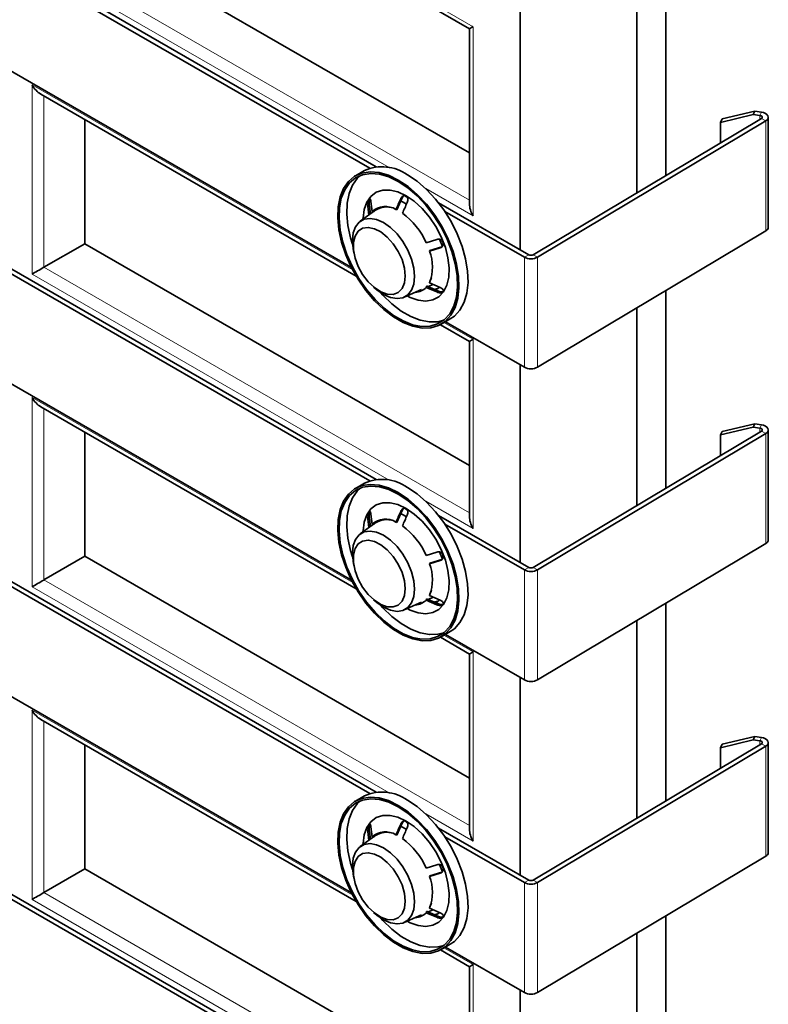
# Model space of a CAD drawing. Units: millimetres. Extents: x 30 to 1245, y -5 to 871.
# Drawn here: x 212 to 335, y 284 to 445 of the extents above; entities that cross this region are included whole.
import ezdxf

# ---------------------------------------------------------------- set-up
doc = ezdxf.new("R2010")
doc.units = ezdxf.units.MM
doc.header["$LTSCALE"] = 2
doc.layers.add('133585', color=7, linetype='Continuous')
doc.layers.add('TANGENT_EDGES', color=4, linetype='Continuous')

# ---------------------------------------------------------------- blocks, each defined once
blk = doc.blocks.new('1040073-M_G_ISOMETRIC VIEW')
at = {"layer": '133585', "linetype": 'Continuous', "lineweight": 35}
for p, q in [((270.69, 420.6), (150.07, 490.23)), ((269.66, 420.37), (151.09, 488.82)), ((215.92, 483.55), (285.91, 443.14)), ((294.17, 407.04), (294.17, 481.8)), ((318, 419.18), (318, 472.99)), ((313.26, 471.51), (313.26, 416.35)), ((266.66, 404.14), (151.19, 470.8)), ((313.26, 416.35), (313.26, 470.26)), ((223.13, 459.1), (285.91, 422.86)), ((285.91, 443.14), (285.91, 414.54)), ((270.69, 369.52), (150.07, 439.15)), ((269.66, 369.3), (151.09, 437.75)), ((215.92, 432.47), (267.43, 402.74)), ((327.16, 428.41), (332.49, 429.68)), ((332.49, 429.68), (332.25, 429.12)), ((332.49, 429.68), (333.57, 429.53)), ((223.13, 428.31), (223.13, 408.03)), ((333.57, 428.49), (296.31, 406.22)), ((334.28, 428.09), (297.03, 405.82)), ((332.25, 429.12), (326.91, 427.85)), ((326.91, 427.85), (327.16, 428.41)), ((326.91, 427.85), (326.91, 424.51)), ((332.25, 429.12), (333.33, 428.97)), ((334.71, 410.72), (334.71, 428.69)), ((268.78, 419.98), (267.3, 419.12)), ((266.66, 353.07), (151.19, 419.73)), ((269.36, 415.02), (269.62, 415.17)), ((274.08, 413.58), (274.94, 415.5)), ((275.08, 414.8), (274.68, 415.01)), ((270.61, 413.54), (268.08, 411.69)), ((269.48, 412.71), (269.31, 414.16)), ((270.03, 413.27), (269.84, 414.92)), ((273.91, 413.62), (274.08, 413.58)), ((275.63, 414.48), (275.08, 414.8)), ((295.6, 406.21), (280.88, 414.71)), ((270.22, 413.25), (270.03, 413.27)), ((294.89, 405.81), (281.91, 413.3)), ((280.59, 408.72), (278.85, 408.18)), ((281.51, 407.55), (281, 408.78)), ((334.28, 410.12), (297.03, 387.85)), ((223.13, 408.03), (216.44, 404.17)), ((223.13, 408.03), (285.91, 371.79)), ((266.93, 407.21), (267.05, 406.54)), ((281.12, 407.35), (279.38, 406.81)), ((279.45, 406.91), (281.38, 407.5)), ((281.46, 407.54), (281.38, 407.5)), ((279.38, 406.81), (279.44, 406.89)), ((270.27, 400.95), (270.8, 400.51)), ((275.26, 399.27), (278.11, 400.53)), ((278.85, 400.89), (278.91, 401.09)), ((280.59, 400.14), (278.85, 400.89)), ((278.92, 401.12), (280.85, 400.29)), ((279.18, 401.01), (280.01, 401.37)), ((279.38, 401.64), (279.44, 401.84)), ((281.12, 400.89), (279.38, 401.64)), ((275.79, 399.51), (275.79, 399.51)), ((318, 368.11), (318, 400.39)), ((313.26, 397.55), (313.26, 365.28)), ((281.3, 394.87), (282.78, 395.73)), ((281.17, 394.8), (285.91, 392.07)), ((294.89, 387.84), (282.01, 395.28)), ((285.91, 392.07), (285.91, 363.46)), ((270.69, 318.45), (150.07, 388.08)), ((294.17, 355.97), (294.17, 388.26)), ((269.66, 318.22), (151.09, 386.67)), ((215.92, 381.4), (267.43, 351.67)), ((332.25, 378.05), (326.91, 376.78)), ((327.16, 377.34), (332.49, 378.61)), ((332.49, 378.61), (332.25, 378.05)), ((332.25, 378.05), (333.33, 377.89)), ((332.49, 378.61), (333.57, 378.45)), ((223.13, 377.24), (223.13, 356.96)), ((333.57, 377.41), (296.31, 355.14)), ((334.28, 377.01), (297.03, 354.74)), ((326.91, 376.78), (327.16, 377.34)), ((326.91, 376.78), (326.91, 373.44)), ((334.71, 359.65), (334.71, 377.61)), ((266.66, 301.99), (151.19, 368.65)), ((268.78, 368.91), (267.3, 368.05)), ((269.36, 363.95), (269.62, 364.1)), ((270.03, 362.2), (269.84, 363.84)), ((274.08, 362.51), (274.94, 364.43)), ((275.08, 363.72), (274.68, 363.94)), ((275.63, 363.4), (275.08, 363.72)), ((295.6, 355.14), (280.88, 363.64)), ((270.61, 362.46), (268.08, 360.62)), ((269.48, 361.64), (269.31, 363.09)), ((270.22, 362.18), (270.03, 362.2)), ((273.91, 362.55), (274.08, 362.51)), ((294.89, 354.73), (281.91, 362.23)), ((334.28, 359.05), (297.03, 336.78)), ((280.59, 357.64), (278.85, 357.11)), ((281.51, 356.49), (281, 357.71)), ((223.13, 356.96), (216.44, 353.09)), ((223.13, 356.96), (285.91, 320.71)), ((266.93, 356.14), (267.05, 355.47)), ((281.12, 356.27), (279.38, 355.74)), ((279.38, 355.74), (279.44, 355.82)), ((279.45, 355.83), (281.38, 356.42)), ((281.46, 356.46), (281.38, 356.42)), ((279.38, 350.57), (279.44, 350.77)), ((270.27, 349.87), (270.8, 349.44)), ((275.26, 348.19), (278.11, 349.46)), ((278.85, 349.81), (278.91, 350.02)), ((280.59, 349.06), (278.85, 349.81)), ((278.92, 350.04), (280.85, 349.21)), ((279.18, 349.93), (280.01, 350.3)), ((281.12, 349.82), (279.38, 350.57)), ((318, 317.03), (318, 349.31)), ((275.79, 348.43), (275.79, 348.43)), ((313.26, 346.48), (313.26, 314.2)), ((281.3, 343.8), (282.78, 344.66)), ((294.89, 336.77), (282.01, 344.21)), ((281.17, 343.73), (285.91, 340.99)), ((285.91, 340.99), (285.91, 312.39)), ((270.69, 267.37), (150.07, 337)), ((294.17, 304.89), (294.17, 337.19)), ((269.66, 267.15), (151.09, 335.6)), ((215.92, 330.32), (267.43, 300.59)), ((332.25, 326.97), (326.91, 325.7)), ((327.16, 326.26), (332.49, 327.53)), ((332.49, 327.53), (332.25, 326.97)), ((332.25, 326.97), (333.33, 326.82)), ((332.49, 327.53), (333.57, 327.38)), ((334.71, 308.58), (334.71, 326.54)), ((223.13, 326.16), (223.13, 305.88)), ((333.57, 326.34), (296.31, 304.07)), ((334.28, 325.94), (297.03, 303.67)), ((326.91, 325.7), (327.16, 326.26)), ((326.91, 325.7), (326.91, 322.36)), ((268.78, 317.83), (267.3, 316.97)), ((269.36, 312.87), (269.62, 313.02)), ((270.03, 311.12), (269.84, 312.77)), ((274.08, 311.43), (274.94, 313.35)), ((275.08, 312.65), (274.68, 312.86)), ((275.63, 312.33), (275.08, 312.65)), ((295.6, 304.07), (280.88, 312.56)), ((270.61, 311.39), (268.08, 309.54)), ((269.48, 310.56), (269.31, 312.02)), ((270.22, 311.1), (270.03, 311.12)), ((273.91, 311.47), (274.08, 311.43)), ((294.89, 303.66), (281.91, 311.15)), ((334.28, 307.97), (297.03, 285.7)), ((223.13, 305.88), (216.44, 302.02)), ((223.13, 305.88), (285.91, 269.64)), ((280.59, 306.57), (278.85, 306.03)), ((281.51, 305.4), (281, 306.64)), ((266.93, 305.06), (267.05, 304.39)), ((281.12, 305.2), (279.38, 304.67)), ((279.38, 304.67), (279.44, 304.75)), ((279.45, 304.76), (281.38, 305.35)), ((281.46, 305.39), (281.38, 305.35)), ((279.18, 298.86), (280.01, 299.22)), ((279.38, 299.49), (279.44, 299.7)), ((281.12, 298.74), (279.38, 299.49)), ((270.27, 298.8), (270.8, 298.36)), ((275.26, 297.12), (278.11, 298.38)), ((278.85, 298.74), (278.91, 298.94)), ((280.59, 297.99), (278.85, 298.74)), ((278.92, 298.97), (280.85, 298.14)), ((318, 265.96), (318, 298.24)), ((275.79, 297.36), (275.79, 297.36)), ((313.26, 295.41), (313.26, 263.13)), ((281.3, 292.72), (282.78, 293.58)), ((294.89, 285.69), (282.01, 293.13)), ((281.17, 292.65), (285.91, 289.92)), ((285.91, 289.92), (285.91, 261.31)), ((294.17, 253.82), (294.17, 286.11))]:
    blk.add_line(p, q, dxfattribs=at)
at = {"layer": '133585', "linetype": 'Continuous', "lineweight": 35, "flags": 128}
for points in [[(333.57, 429.53), (333.93, 429.45), (334.25, 429.31), (334.49, 429.13), (334.65, 428.93), (334.71, 428.7), (334.66, 428.48), (334.52, 428.27), (334.28, 428.09)], [(333.33, 428.97), (333.45, 428.94), (333.55, 428.9), (333.63, 428.84), (333.69, 428.77), (333.71, 428.69), (333.69, 428.62), (333.64, 428.55), (333.57, 428.49)], [(274.3, 418.43), (275.89, 417.37), (277.43, 416.03), (278.9, 414.47), (280.25, 412.7), (281.44, 410.8), (282.45, 408.79), (283.24, 406.74), (283.81, 404.69), (284.13, 402.7), (284.19, 400.83), (284, 399.11), (283.56, 397.6), (282.87, 396.33), (281.97, 395.34), (280.86, 394.65), (279.59, 394.28), (278.18, 394.24), (276.67, 394.53), (275.1, 395.14), (273.5, 396.06), (271.93, 397.27), (270.42, 398.72), (269.01, 400.39), (267.73, 402.23), (266.63, 404.2), (265.73, 406.23), (265.04, 408.29), (264.6, 410.31), (264.41, 412.25), (264.47, 414.05), (264.79, 415.67), (265.36, 417.06), (266.15, 418.2), (267.16, 419.04), (268.35, 419.57), (269.7, 419.78), (271.16, 419.65), (272.71, 419.2), (274.3, 418.43)], [(274.3, 418.19), (275.85, 417.14), (277.37, 415.84), (278.8, 414.31), (280.12, 412.58), (281.29, 410.71), (282.27, 408.75), (283.05, 406.74), (283.6, 404.74), (283.92, 402.8), (283.98, 400.96), (283.79, 399.28), (283.36, 397.8), (282.69, 396.56), (281.8, 395.59), (280.72, 394.92), (279.48, 394.55), (278.1, 394.52), (276.62, 394.8), (275.08, 395.4), (273.52, 396.3), (271.98, 397.48), (270.5, 398.9), (269.12, 400.53), (267.88, 402.33), (266.8, 404.26), (265.91, 406.25), (265.24, 408.26), (264.81, 410.24), (264.62, 412.14), (264.68, 413.9), (264.99, 415.48), (265.55, 416.85), (266.33, 417.96), (267.31, 418.78), (268.48, 419.3), (269.8, 419.5), (271.23, 419.38), (272.75, 418.94), (274.3, 418.19)], [(266.84, 407.94), (266.51, 409), (266.08, 410.98), (265.89, 412.87), (265.96, 414.63), (266.27, 416.22), (266.82, 417.58), (267.6, 418.69), (268.12, 419.18)], [(275.78, 419.29), (277.37, 418.22), (278.92, 416.89), (280.38, 415.32), (281.73, 413.56), (282.92, 411.65), (283.93, 409.65), (284.73, 407.59), (285.29, 405.55), (285.61, 403.56), (285.68, 401.69), (285.48, 399.97), (285.04, 398.46), (284.36, 397.19), (283.45, 396.2), (282.78, 395.73)], [(268.53, 412.02), (268.54, 412.18), (268.73, 413.6), (269.17, 414.81), (269.84, 415.76), (270.71, 416.42), (271.77, 416.77), (272.96, 416.79), (274.24, 416.49), (275.57, 415.86)], [(275.57, 415.86), (276.9, 414.95), (278.19, 413.77), (279.38, 412.38), (280.43, 410.81), (281.31, 409.14), (281.98, 407.41), (282.41, 405.7), (282.61, 404.06), (282.54, 402.55), (282.23, 401.23), (281.67, 400.15), (280.89, 399.34), (279.92, 398.83), (278.8, 398.64), (277.56, 398.79), (276.24, 399.25), (275.77, 399.49)], [(266.93, 407.21), (266.81, 408.54), (266.94, 409.78), (267.31, 410.8), (267.92, 411.56), (268.72, 412.03), (269.69, 412.17), (270.76, 411.98), (271.89, 411.48), (273.02, 410.68), (274.1, 409.62), (275.06, 408.37), (275.87, 406.97), (276.47, 405.51), (276.85, 404.05), (276.97, 402.68), (276.97, 402.68)], [(275.43, 402.75), (275.3, 404.05), (274.91, 405.42), (274.28, 406.77), (273.46, 408.03), (272.5, 409.11), (271.45, 409.94), (270.39, 410.47), (269.38, 410.68), (268.48, 410.54), (267.76, 410.06), (267.24, 409.28), (266.98, 408.25), (266.98, 407.02), (267.24, 405.68), (267.76, 404.3), (268.48, 402.99), (269.38, 401.81), (270.39, 400.85), (271.45, 400.16), (272.5, 399.79), (273.46, 399.75), (274.28, 400.06), (274.91, 400.7), (275.3, 401.61), (275.43, 402.75)], [(276.97, 402.68), (276.85, 401.44), (276.47, 400.42), (275.87, 399.66), (275.06, 399.19), (274.1, 399.05), (273.02, 399.23), (271.89, 399.74), (270.8, 400.51)], [(279.7, 402.51), (279.65, 402.36), (279.45, 401.87)], [(279.98, 400.56), (280.73, 400.71), (280.83, 400.75)], [(280.49, 400.52), (280.91, 400.82), (280.98, 400.88)], [(281.76, 395.55), (280.75, 395.29), (279.37, 395.25), (277.89, 395.53), (276.35, 396.13), (274.79, 397.03), (273.25, 398.21), (271.78, 399.63), (271.39, 400.06)], [(333.57, 378.45), (333.93, 378.37), (334.25, 378.24), (334.49, 378.06), (334.65, 377.85), (334.71, 377.63), (334.66, 377.4), (334.52, 377.19), (334.28, 377.01)], [(333.33, 377.89), (333.45, 377.87), (333.55, 377.82), (333.63, 377.76), (333.69, 377.69), (333.71, 377.62), (333.69, 377.54), (333.64, 377.47), (333.57, 377.41)], [(274.3, 367.36), (275.89, 366.29), (277.43, 364.96), (278.9, 363.39), (280.25, 361.63), (281.44, 359.72), (282.45, 357.71), (283.24, 355.66), (283.81, 353.62), (284.13, 351.63), (284.19, 349.75), (284, 348.04), (283.56, 346.53), (282.87, 345.26), (281.97, 344.27), (280.86, 343.58), (279.59, 343.21), (278.18, 343.17), (276.67, 343.46), (275.1, 344.07), (273.5, 344.99), (271.93, 346.19), (270.42, 347.65), (269.01, 349.32), (267.73, 351.16), (266.63, 353.12), (265.73, 355.16), (265.04, 357.21), (264.6, 359.24), (264.41, 361.17), (264.47, 362.98), (264.79, 364.59), (265.36, 365.99), (266.15, 367.12), (267.16, 367.96), (268.35, 368.5), (269.7, 368.7), (271.16, 368.58), (272.71, 368.12), (274.3, 367.36)], [(274.3, 367.11), (275.85, 366.07), (277.37, 364.76), (278.8, 363.23), (280.12, 361.51), (281.29, 359.64), (282.27, 357.68), (283.05, 355.67), (283.6, 353.66), (283.92, 351.72), (283.98, 349.89), (283.79, 348.21), (283.36, 346.73), (282.69, 345.49), (281.8, 344.52), (280.72, 343.84), (279.48, 343.48), (278.1, 343.44), (276.62, 343.72), (275.08, 344.32), (273.52, 345.22), (271.98, 346.4), (270.5, 347.82), (269.12, 349.46), (267.88, 351.26), (266.8, 353.18), (265.91, 355.17), (265.24, 357.19), (264.81, 359.17), (264.62, 361.06), (264.68, 362.82), (264.99, 364.41), (265.55, 365.77), (266.33, 366.88), (267.31, 367.71), (268.48, 368.23), (269.8, 368.43), (271.23, 368.31), (272.75, 367.86), (274.3, 367.11)], [(266.84, 356.87), (266.51, 357.92), (266.08, 359.9), (265.89, 361.8), (265.96, 363.56), (266.27, 365.14), (266.82, 366.51), (267.6, 367.62), (268.12, 368.11)], [(275.78, 368.21), (277.37, 367.15), (278.92, 365.81), (280.38, 364.25), (281.73, 362.49), (282.92, 360.58), (283.93, 358.57), (284.73, 356.52), (285.29, 354.47), (285.61, 352.49), (285.68, 350.61), (285.48, 348.9), (285.04, 347.38), (284.36, 346.12), (283.45, 345.12), (282.78, 344.66)], [(268.53, 360.95), (268.54, 361.11), (268.73, 362.53), (269.17, 363.73), (269.84, 364.69), (270.71, 365.35), (271.77, 365.7), (272.96, 365.72), (274.24, 365.41), (275.57, 364.79)], [(275.57, 364.79), (276.9, 363.87), (278.19, 362.7), (279.38, 361.3), (280.43, 359.74), (281.31, 358.06), (281.98, 356.34), (282.41, 354.63), (282.61, 352.99), (282.54, 351.48), (282.23, 350.16), (281.67, 349.07), (280.89, 348.26), (279.92, 347.76), (278.8, 347.57), (277.56, 347.71), (276.24, 348.18), (275.77, 348.42)], [(266.93, 356.14), (266.81, 357.47), (266.94, 358.7), (267.31, 359.72), (267.92, 360.49), (268.72, 360.95), (269.69, 361.09), (270.76, 360.91), (271.89, 360.4), (273.02, 359.6), (274.1, 358.55), (275.06, 357.29), (275.87, 355.9), (276.47, 354.44), (276.85, 352.98), (276.97, 351.6), (276.97, 351.6)], [(275.43, 351.68), (275.3, 352.97), (274.91, 354.34), (274.28, 355.7), (273.46, 356.95), (272.5, 358.03), (271.45, 358.86), (270.39, 359.4), (269.38, 359.6), (268.48, 359.46), (267.76, 358.99), (267.24, 358.21), (266.98, 357.17), (266.98, 355.94), (267.24, 354.6), (267.76, 353.23), (268.48, 351.91), (269.38, 350.74), (270.39, 349.77), (271.45, 349.08), (272.5, 348.71), (273.46, 348.68), (274.28, 348.99), (274.91, 349.62), (275.3, 350.54), (275.43, 351.68)], [(276.97, 351.6), (276.85, 350.37), (276.47, 349.35), (275.87, 348.58), (275.06, 348.12), (274.1, 347.97), (273.02, 348.16), (271.89, 348.67), (270.8, 349.44)], [(279.7, 351.43), (279.65, 351.29), (279.45, 350.8)], [(279.98, 349.49), (280.73, 349.64), (280.83, 349.68)], [(280.49, 349.44), (280.91, 349.75), (280.98, 349.81)], [(281.76, 344.48), (280.75, 344.22), (279.37, 344.18), (277.89, 344.46), (276.35, 345.06), (274.79, 345.96), (273.25, 347.14), (271.78, 348.56), (271.39, 348.99)], [(333.33, 326.82), (333.45, 326.79), (333.55, 326.75), (333.63, 326.69), (333.69, 326.62), (333.71, 326.54), (333.69, 326.47), (333.64, 326.4), (333.57, 326.34)], [(333.57, 327.38), (333.93, 327.3), (334.25, 327.16), (334.49, 326.98), (334.65, 326.78), (334.71, 326.55), (334.66, 326.33), (334.52, 326.12), (334.28, 325.94)], [(274.3, 316.28), (275.89, 315.22), (277.43, 313.88), (278.9, 312.32), (280.25, 310.56), (281.44, 308.65), (282.45, 306.64), (283.24, 304.59), (283.81, 302.54), (284.13, 300.55), (284.19, 298.68), (284, 296.96), (283.56, 295.45), (282.87, 294.18), (281.97, 293.19), (280.86, 292.5), (279.59, 292.13), (278.18, 292.09), (276.67, 292.38), (275.1, 293), (273.5, 293.91), (271.93, 295.12), (270.42, 296.57), (269.01, 298.24), (267.73, 300.08), (266.63, 302.05), (265.73, 304.08), (265.04, 306.14), (264.6, 308.16), (264.41, 310.1), (264.47, 311.9), (264.79, 313.52), (265.36, 314.91), (266.15, 316.05), (267.16, 316.89), (268.35, 317.42), (269.7, 317.63), (271.16, 317.5), (272.71, 317.05), (274.3, 316.28)], [(274.3, 316.04), (275.85, 314.99), (277.37, 313.69), (278.8, 312.16), (280.12, 310.43), (281.29, 308.57), (282.27, 306.6), (283.05, 304.59), (283.6, 302.59), (283.92, 300.65), (283.98, 298.81), (283.79, 297.13), (283.36, 295.65), (282.69, 294.41), (281.8, 293.44), (280.72, 292.77), (279.48, 292.41), (278.1, 292.37), (276.62, 292.65), (275.08, 293.25), (273.52, 294.15), (271.98, 295.33), (270.5, 296.75), (269.12, 298.38), (267.88, 300.18), (266.8, 302.11), (265.91, 304.1), (265.24, 306.11), (264.81, 308.09), (264.62, 309.99), (264.68, 311.75), (264.99, 313.33), (265.55, 314.7), (266.33, 315.81), (267.31, 316.63), (268.48, 317.15), (269.8, 317.35), (271.23, 317.23), (272.75, 316.79), (274.3, 316.04)], [(266.84, 305.79), (266.51, 306.85), (266.08, 308.83), (265.89, 310.72), (265.96, 312.48), (266.27, 314.07), (266.82, 315.43), (267.6, 316.54), (268.12, 317.03)], [(275.78, 317.14), (277.37, 316.07), (278.92, 314.74), (280.38, 313.17), (281.73, 311.41), (282.92, 309.5), (283.93, 307.5), (284.73, 305.44), (285.29, 303.4), (285.61, 301.41), (285.68, 299.54), (285.48, 297.82), (285.04, 296.31), (284.36, 295.04), (283.45, 294.05), (282.78, 293.58)], [(268.53, 309.87), (268.54, 310.03), (268.73, 311.45), (269.17, 312.66), (269.84, 313.61), (270.71, 314.27), (271.77, 314.62), (272.96, 314.64), (274.24, 314.34), (275.57, 313.71)], [(275.57, 313.71), (276.9, 312.8), (278.19, 311.62), (279.38, 310.23), (280.43, 308.66), (281.31, 306.99), (281.98, 305.26), (282.41, 303.55), (282.61, 301.91), (282.54, 300.4), (282.23, 299.08), (281.67, 298), (280.89, 297.19), (279.92, 296.68), (278.8, 296.5), (277.56, 296.64), (276.24, 297.1), (275.77, 297.34)], [(266.93, 305.06), (266.81, 306.39), (266.94, 307.63), (267.31, 308.65), (267.92, 309.41), (268.72, 309.88), (269.69, 310.02), (270.76, 309.83), (271.89, 309.33), (273.02, 308.53), (274.1, 307.47), (275.06, 306.22), (275.87, 304.83), (276.47, 303.36), (276.85, 301.91), (276.97, 300.53), (276.97, 300.53)], [(275.43, 300.6), (275.3, 301.9), (274.91, 303.27), (274.28, 304.62), (273.46, 305.88), (272.5, 306.96), (271.45, 307.79), (270.39, 308.32), (269.38, 308.53), (268.48, 308.39), (267.76, 307.91), (267.24, 307.13), (266.98, 306.1), (266.98, 304.87), (267.24, 303.53), (267.76, 302.16), (268.48, 300.84), (269.38, 299.66), (270.39, 298.7), (271.45, 298.01), (272.5, 297.64), (273.46, 297.6), (274.28, 297.91), (274.91, 298.55), (275.3, 299.46), (275.43, 300.6)], [(276.97, 300.53), (276.85, 299.29), (276.47, 298.27), (275.87, 297.51), (275.06, 297.04), (274.1, 296.9), (273.02, 297.09), (271.89, 297.59), (270.8, 298.36)], [(279.7, 300.36), (279.65, 300.21), (279.45, 299.72)], [(281.76, 293.4), (280.75, 293.14), (279.37, 293.1), (277.89, 293.38), (276.35, 293.98), (274.79, 294.88), (273.25, 296.06), (271.78, 297.48), (271.39, 297.91)], [(279.98, 298.41), (280.73, 298.56), (280.83, 298.6)], [(280.49, 298.37), (280.91, 298.67), (280.98, 298.73)]]:
    blk.add_lwpolyline(points, dxfattribs=at)
at = {"layer": '133585', "linetype": 'Continuous', "lineweight": 35}
for centre, radius, start, end in [((271.67, 413.47), 7.12, 54.75, 113.9395), ((272.73, 412.93), 3.97, 141.5512, 148.2472), ((270.88, 407.71), 9.29, 58.103, 61.9024), ((272.21, 410.82), 3.28, 58.6628, 131.5562), ((272.31, 411.09), 2.94, 74.2401, 132.9881), ((267.89, 403.34), 11.98, 23.8212, 53.768), ((333.97, 410.79), 0.74, 295.2611, 354.7654), ((266.69, 402.48), 15.96, 19.8814, 22.5301), ((272.79, 404.23), 7.08, 338.563, 21.437), ((295.95, 407.85), 2.3, 242.5587, 298.0187), ((295.95, 406.9), 0.766, 242.5591, 298.0185), ((276.93, 402.76), 2.68, 273.6056, 315.6317), ((278.31, 402.48), 3.97, 321.5527, 328.2456), ((295.95, 389.88), 2.3, 242.5587, 298.0187), ((271.67, 362.4), 7.12, 54.7499, 113.9396), ((272.73, 361.86), 3.97, 141.5505, 148.2483), ((270.88, 356.63), 9.3, 58.1039, 61.9015), ((272.21, 359.75), 3.28, 58.6628, 131.5562), ((272.31, 360.02), 2.94, 74.2401, 132.9881), ((267.89, 352.27), 11.98, 23.8212, 53.768), ((333.97, 359.72), 0.74, 295.2611, 354.7654), ((266.69, 351.4), 15.95, 19.881, 22.5303), ((272.79, 353.15), 7.08, 338.563, 21.437), ((295.95, 356.77), 2.3, 242.5587, 298.0187), ((295.95, 355.82), 0.766, 242.5591, 298.0185), ((276.93, 351.69), 2.68, 273.6056, 315.6319), ((278.31, 351.41), 3.97, 321.5532, 328.2457), ((295.95, 338.81), 2.3, 242.5587, 298.0187), ((271.67, 311.32), 7.12, 54.75, 113.9396), ((270.88, 305.56), 9.3, 58.1041, 61.9013), ((272.73, 310.78), 3.97, 141.5508, 148.248), ((272.21, 308.67), 3.28, 58.6629, 131.5562), ((272.31, 308.94), 2.94, 74.24, 132.9882), ((267.89, 301.19), 11.98, 23.8212, 53.768), ((333.97, 308.64), 0.74, 295.2611, 354.7654), ((266.69, 300.33), 15.95, 19.8811, 22.5302), ((272.79, 302.08), 7.08, 338.563, 21.437), ((295.95, 304.75), 0.766, 242.5591, 298.0185), ((295.95, 305.7), 2.3, 242.5587, 298.0187), ((276.93, 300.61), 2.68, 273.6055, 315.6319), ((278.31, 300.33), 3.97, 321.5528, 328.246), ((295.95, 287.73), 2.3, 242.5587, 298.0187)]:
    blk.add_arc(centre, radius, start, end, dxfattribs=at)
for centre, major_axis, ratio, start_param, end_param in [((287.91, 444.3), (2, 1.15), 0.00007, 2.356154, 3.141552), ((215.92, 434.78), (-1.41, 2.45), 0.577335, 1.570756, 2.356235), ((287.91, 413.38), (-1.41, 2.45), 0.577335, 0.785358, 1.570756), ((215.92, 403.87), (2, 1.15), 0.00007, 1.308956, 2.356154), ((287.91, 393.22), (2, 1.15), 0.00007, 2.356154, 3.141633), ((215.92, 383.71), (-1.41, 2.45), 0.577335, 1.570756, 2.356235), ((287.91, 362.31), (-1.41, 2.45), 0.577335, 0.785358, 1.570756), ((215.92, 352.79), (2, 1.15), 0.00007, 1.308956, 2.356154), ((287.91, 342.15), (2, 1.15), 0.00007, 2.356154, 3.141633), ((215.92, 332.63), (-1.41, 2.45), 0.577335, 1.570756, 2.356235), ((287.91, 311.23), (-1.41, 2.45), 0.577335, 0.785358, 1.570756), ((215.92, 301.72), (2, 1.15), 0.00007, 1.308956, 2.356154), ((287.91, 291.07), (2, 1.15), 0.00007, 2.356154, 3.141552)]:
    blk.add_ellipse(centre, major_axis=major_axis, ratio=ratio, start_param=start_param, end_param=end_param, dxfattribs=at)
for points, knots in [([(269.36, 415.02), (269.34, 414.94), (269.31, 414.76), (269.29, 414.46), (269.3, 414.27), (269.31, 414.16)], [0, 0, 0, 0, 0.308504, 0.615693, 1, 1, 1, 1]), ([(269.57, 414.31), (269.56, 414.43), (269.55, 414.64), (269.57, 414.95), (269.6, 415.11), (269.62, 415.17)], [0, 0, 0, 0, 0.424825, 0.762243, 1, 1, 1, 1]), ([(269.84, 414.92), (269.83, 415.02), (269.79, 415.21), (269.71, 415.36), (269.65, 415.39), (269.62, 415.4)], [0, 0, 0, 0, 0.424826, 0.762248, 1, 1, 1, 1]), ([(274.69, 415.35), (274.55, 415.06), (274.3, 414.48), (274.04, 413.9), (273.91, 413.62)], [0, 0, 0, 0, 0.511541, 1, 1, 1, 1]), ([(275.26, 415.91), (275.19, 415.88), (275.04, 415.83), (274.84, 415.63), (274.74, 415.45), (274.69, 415.35)], [0, 0, 0, 0, 0.308459, 0.61565, 1, 1, 1, 1]), ([(274.94, 415.5), (275, 415.62), (275.08, 415.78), (275.21, 415.87), (275.25, 415.9)], [0, 0, 0, 0, 0.712404, 1, 1, 1, 1]), ([(275.75, 414.74), (275.79, 414.86), (275.86, 415.08), (275.86, 415.38), (275.81, 415.54), (275.79, 415.6)], [0, 0, 0, 0, 0.424872, 0.762283, 1, 1, 1, 1]), ([(269.57, 414.31), (269.59, 414.15), (269.64, 413.68), (269.7, 413.2), (269.73, 412.9)], [0, 0, 0, 0, 0.350864, 1, 1, 1, 1]), ([(275.75, 414.74), (275.61, 414.44), (275.36, 413.87), (275.1, 413.29), (274.97, 413.01)], [0, 0, 0, 0, 0.511541, 1, 1, 1, 1]), ([(281.43, 408.59), (281.35, 408.64), (281.19, 408.73), (280.89, 408.78), (280.7, 408.74), (280.59, 408.72)], [0, 0, 0, 0, 0.308461, 0.615649, 1, 1, 1, 1]), ([(281.12, 407.35), (281.23, 407.4), (281.43, 407.48), (281.62, 407.69), (281.67, 407.84), (281.69, 407.9)], [0, 0, 0, 0, 0.424821, 0.762244, 1, 1, 1, 1]), ([(281.69, 400.39), (281.66, 400.45), (281.6, 400.57), (281.4, 400.75), (281.22, 400.84), (281.12, 400.89)], [0, 0, 0, 0, 0.3085042, 0.6156975, 1, 1, 1, 1]), ([(280.59, 400.14), (280.71, 400.09), (280.92, 400.01), (281.22, 399.98), (281.37, 400), (281.43, 400.01)], [0, 0, 0, 0, 0.424823, 0.762249, 1, 1, 1, 1]), ([(281.69, 400.16), (281.61, 400.15), (281.45, 400.13), (281.15, 400.17), (280.96, 400.25), (280.85, 400.29)], [0, 0, 0, 0, 0.3084598, 0.6156474, 1, 1, 1, 1]), ([(269.36, 363.95), (269.34, 363.86), (269.31, 363.69), (269.29, 363.38), (269.3, 363.19), (269.31, 363.09)], [0, 0, 0, 0, 0.308501, 0.615694, 1, 1, 1, 1]), ([(269.57, 363.24), (269.56, 363.35), (269.55, 363.56), (269.57, 363.87), (269.6, 364.03), (269.62, 364.1)], [0, 0, 0, 0, 0.424827, 0.76225, 1, 1, 1, 1]), ([(269.84, 363.84), (269.83, 363.95), (269.79, 364.13), (269.71, 364.29), (269.65, 364.32), (269.62, 364.33)], [0, 0, 0, 0, 0.424826, 0.762249, 1, 1, 1, 1]), ([(274.69, 364.28), (274.55, 363.98), (274.3, 363.41), (274.04, 362.83), (273.91, 362.55)], [0, 0, 0, 0, 0.511542, 1, 1, 1, 1]), ([(275.26, 364.83), (275.19, 364.81), (275.04, 364.75), (274.84, 364.56), (274.74, 364.38), (274.69, 364.28)], [0, 0, 0, 0, 0.3084611, 0.6156506, 1, 1, 1, 1]), ([(274.94, 364.43), (275, 364.54), (275.08, 364.7), (275.21, 364.8), (275.25, 364.83)], [0, 0, 0, 0, 0.712399, 1, 1, 1, 1]), ([(275.75, 363.67), (275.61, 363.37), (275.36, 362.79), (275.1, 362.22), (274.97, 361.93)], [0, 0, 0, 0, 0.511542, 1, 1, 1, 1]), ([(275.75, 363.67), (275.79, 363.79), (275.86, 364), (275.86, 364.31), (275.81, 364.46), (275.79, 364.53)], [0, 0, 0, 0, 0.424867, 0.762284, 1, 1, 1, 1]), ([(269.57, 363.24), (269.59, 363.07), (269.64, 362.6), (269.7, 362.13), (269.73, 361.82)], [0, 0, 0, 0, 0.350865, 1, 1, 1, 1]), ([(281.43, 357.52), (281.35, 357.56), (281.19, 357.66), (280.89, 357.7), (280.7, 357.66), (280.59, 357.64)], [0, 0, 0, 0, 0.30846, 0.615648, 1, 1, 1, 1]), ([(281.12, 356.27), (281.23, 356.32), (281.43, 356.4), (281.62, 356.62), (281.67, 356.77), (281.69, 356.83)], [0, 0, 0, 0, 0.424823, 0.762251, 1, 1, 1, 1]), ([(280.59, 349.06), (280.71, 349.02), (280.92, 348.94), (281.22, 348.9), (281.37, 348.93), (281.43, 348.93)], [0, 0, 0, 0, 0.424823, 0.76225, 1, 1, 1, 1]), ([(281.69, 349.08), (281.61, 349.07), (281.45, 349.05), (281.15, 349.1), (280.96, 349.17), (280.85, 349.21)], [0, 0, 0, 0, 0.30846, 0.615648, 1, 1, 1, 1]), ([(281.69, 349.31), (281.66, 349.37), (281.6, 349.49), (281.4, 349.67), (281.22, 349.77), (281.12, 349.82)], [0, 0, 0, 0, 0.308501, 0.615699, 1, 1, 1, 1]), ([(275.26, 313.76), (275.19, 313.73), (275.04, 313.68), (274.84, 313.48), (274.74, 313.3), (274.69, 313.2)], [0, 0, 0, 0, 0.308461, 0.615651, 1, 1, 1, 1]), ([(274.94, 313.35), (275, 313.47), (275.08, 313.63), (275.21, 313.73), (275.25, 313.75)], [0, 0, 0, 0, 0.712402, 1, 1, 1, 1]), ([(269.36, 312.87), (269.34, 312.79), (269.31, 312.61), (269.29, 312.31), (269.3, 312.12), (269.31, 312.02)], [0, 0, 0, 0, 0.308501, 0.615694, 1, 1, 1, 1]), ([(269.57, 312.16), (269.56, 312.28), (269.55, 312.49), (269.57, 312.8), (269.6, 312.96), (269.62, 313.02)], [0, 0, 0, 0, 0.424827, 0.762248, 1, 1, 1, 1]), ([(269.57, 312.16), (269.59, 312), (269.64, 311.53), (269.7, 311.05), (269.73, 310.75)], [0, 0, 0, 0, 0.350865, 1, 1, 1, 1]), ([(269.84, 312.77), (269.83, 312.87), (269.79, 313.06), (269.71, 313.21), (269.65, 313.24), (269.62, 313.25)], [0, 0, 0, 0, 0.4248261, 0.7622487, 1, 1, 1, 1]), ([(274.69, 313.2), (274.55, 312.91), (274.3, 312.33), (274.04, 311.75), (273.91, 311.47)], [0, 0, 0, 0, 0.511541, 1, 1, 1, 1]), ([(275.75, 312.59), (275.61, 312.3), (275.36, 311.72), (275.1, 311.14), (274.97, 310.86)], [0, 0, 0, 0, 0.511541, 1, 1, 1, 1]), ([(275.75, 312.59), (275.79, 312.71), (275.86, 312.93), (275.86, 313.23), (275.81, 313.39), (275.79, 313.45)], [0, 0, 0, 0, 0.424868, 0.762283, 1, 1, 1, 1]), ([(281.43, 306.44), (281.35, 306.49), (281.19, 306.58), (280.89, 306.63), (280.7, 306.59), (280.59, 306.57)], [0, 0, 0, 0, 0.30846, 0.615648, 1, 1, 1, 1]), ([(281.12, 305.2), (281.23, 305.25), (281.43, 305.33), (281.62, 305.54), (281.67, 305.69), (281.69, 305.75)], [0, 0, 0, 0, 0.424823, 0.762249, 1, 1, 1, 1]), ([(280.59, 297.99), (280.71, 297.94), (280.92, 297.86), (281.22, 297.83), (281.37, 297.85), (281.43, 297.86)], [0, 0, 0, 0, 0.424823, 0.762251, 1, 1, 1, 1]), ([(281.69, 298.01), (281.61, 298), (281.45, 297.98), (281.15, 298.02), (280.96, 298.1), (280.85, 298.14)], [0, 0, 0, 0, 0.30846, 0.615648, 1, 1, 1, 1]), ([(281.69, 298.24), (281.66, 298.3), (281.6, 298.42), (281.4, 298.6), (281.22, 298.69), (281.12, 298.74)], [0, 0, 0, 0, 0.308501, 0.615699, 1, 1, 1, 1])]:
    blk.add_open_spline(points, degree=3, knots=knots, dxfattribs=at)
at = {"layer": 'TANGENT_EDGES', "linetype": 'Continuous', "lineweight": 18}
for p, q in [((214.51, 485.04), (286.5, 443.48)), ((216.44, 455.24), (285.91, 415.14)), ((272.79, 420.48), (214.51, 454.13)), ((286.5, 443.48), (286.5, 412.57)), ((214.51, 433.96), (266.87, 403.74)), ((214.51, 403.05), (214.51, 433.96)), ((216.44, 432.17), (216.44, 404.17)), ((333.33, 428.97), (333.57, 429.53)), ((333.33, 428.97), (333.33, 428.35)), ((334.28, 428.09), (333.57, 428.49)), ((334.28, 428.09), (334.28, 410.12)), ((286.5, 412.57), (278.78, 417.03)), ((274.69, 415.35), (274.94, 415.5)), ((269.31, 414.16), (269.57, 414.31)), ((281.12, 407.35), (281.38, 407.5)), ((294.89, 405.81), (295.6, 406.21)), ((294.89, 405.81), (294.89, 387.84)), ((296.31, 406.22), (297.03, 405.82)), ((297.03, 405.82), (297.03, 387.85)), ((216.44, 404.17), (285.91, 364.06)), ((272.79, 369.41), (214.51, 403.05)), ((280.59, 400.14), (280.85, 400.29)), ((281.76, 395.14), (286.5, 392.41)), ((286.5, 392.41), (286.5, 361.49)), ((214.51, 382.89), (266.87, 352.67)), ((214.51, 351.98), (214.51, 382.89)), ((216.44, 381.1), (216.44, 353.09)), ((333.33, 377.89), (333.57, 378.45)), ((333.33, 377.89), (333.33, 377.27)), ((334.28, 377.01), (333.57, 377.41)), ((334.28, 377.01), (334.28, 359.05)), ((286.5, 361.49), (278.78, 365.95)), ((274.69, 364.28), (274.94, 364.43)), ((269.31, 363.09), (269.57, 363.24)), ((281.12, 356.27), (281.38, 356.42)), ((294.89, 354.73), (295.6, 355.14)), ((294.89, 354.73), (294.89, 336.77)), ((296.31, 355.14), (297.03, 354.74)), ((297.03, 354.74), (297.03, 336.78)), ((216.44, 353.09), (285.91, 312.99)), ((272.79, 318.33), (214.51, 351.98)), ((280.59, 349.06), (280.85, 349.21)), ((281.76, 344.07), (286.5, 341.33)), ((286.5, 341.33), (286.5, 310.42)), ((214.51, 331.82), (266.87, 301.59)), ((214.51, 300.9), (214.51, 331.82)), ((216.44, 330.02), (216.44, 302.02)), ((333.33, 326.82), (333.57, 327.38)), ((333.33, 326.82), (333.33, 326.2)), ((334.28, 325.94), (333.57, 326.34)), ((334.28, 325.94), (334.28, 307.97)), ((286.5, 310.42), (278.78, 314.88)), ((269.31, 312.02), (269.57, 312.16)), ((274.69, 313.2), (274.94, 313.35)), ((281.12, 305.2), (281.38, 305.35)), ((294.89, 303.66), (295.6, 304.07)), ((296.31, 304.07), (297.03, 303.67)), ((294.89, 303.66), (294.89, 285.69)), ((297.03, 303.67), (297.03, 285.7)), ((272.79, 267.26), (214.51, 300.9)), ((216.44, 302.02), (285.91, 261.91)), ((280.59, 297.99), (280.85, 298.14)), ((281.76, 292.99), (286.5, 290.26)), ((286.5, 290.26), (286.5, 259.34))]:
    blk.add_line(p, q, dxfattribs=at)

msp = doc.modelspace()

# ---------------------------------------------------------------- block references
at = {"layer": '133585'}
msp.add_blockref('1040073-M_G_ISOMETRIC VIEW', (0, 0), dxfattribs=at)

doc.saveas('drawing.dxf')
